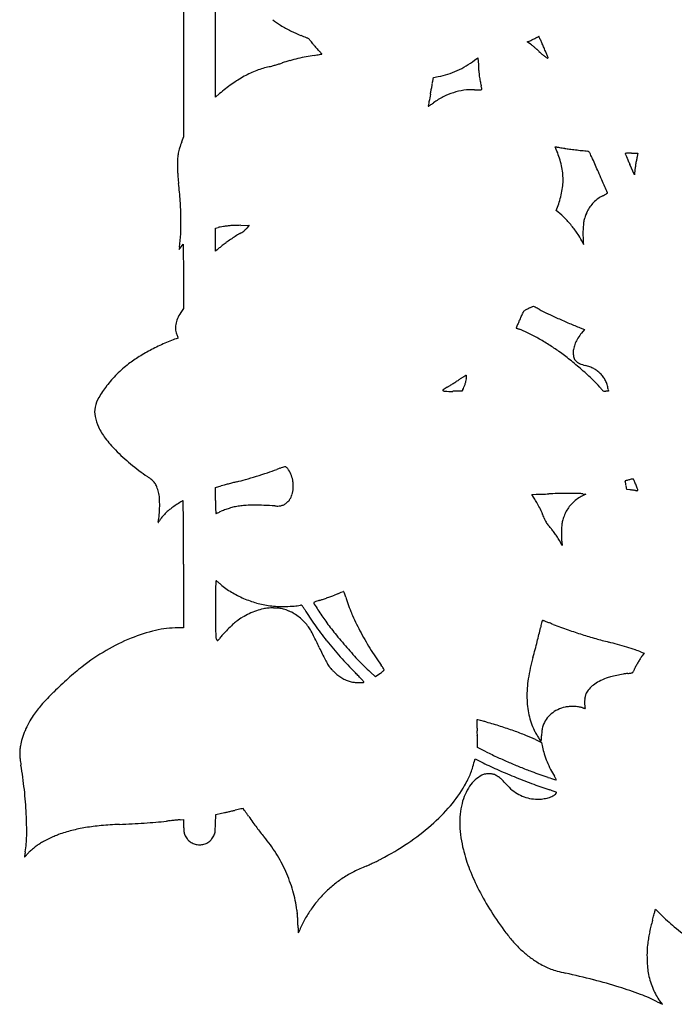
# Model space of a CAD drawing. Units: inches. Extents: x 5 to 2913, y 5 to 6911.
# Drawn here: x 220 to 1446, y 33 to 1877 of the extents above; entities that cross this region are included whole.
import ezdxf

# ---------------------------------------------------------------- set-up
doc = ezdxf.new("R2010")
doc.units = ezdxf.units.IN
doc.header["$MEASUREMENT"] = 0
doc.layers.add('freecads.com', color=7, linetype='Continuous')

msp = doc.modelspace()

# ---------------------------------------------------------------- linework, layer by layer
at = {"layer": 'freecads.com'}
for p, q in [((527, 3104.5), (527, 1657.6)), ((587, 1731.7), (587, 2480.5)), ((1170.8, 1835.3), (1174.6, 1836.7)), ((1176.9, 1831), (1170.8, 1835.3)), ((1072, 1800.7), (1078.5, 1805.6)), ((1078.5, 1805.6), (1079.2, 1792)), ((995.1, 1768.6), (1004.2, 1770.2)), ((993.9, 1761.4), (995.1, 1768.6)), ((594.5, 1738.3), (587, 1731.7)), ((527, 1657.6), (523.4, 1648.2)), ((1226.5, 1630.6), (1223.1, 1638.9)), ((1223.1, 1638.9), (1225.8, 1638.4)), ((1366, 1626.8), (1378.2, 1626.8)), ((1378.2, 1626.8), (1377.5, 1624.2)), ((1371.4, 1586.4), (1363.1, 1605.3)), ((1372.6, 1596.6), (1371.4, 1586.4)), ((1224.9, 1519.3), (1227.5, 1525.8)), ((1228.7, 1516.3), (1224.9, 1519.3)), ((587, 1486.6), (591.7, 1487.6)), ((587, 1465.1), (587, 1486.6)), ((634.3, 1491.6), (650.1, 1491.8)), ((650.1, 1491.8), (645.3, 1486.3)), ((587, 1443.5), (587, 1465.1)), ((518.7, 1446.3), (522.6, 1451.3)), ((519.3, 1450.8), (518.7, 1446.3)), ((522.6, 1451.3), (526.5, 1456.3)), ((526.5, 1456.3), (526.7, 1396.2)), ((589.9, 1445.9), (587, 1443.5)), ((526.7, 1396.2), (527, 1336.1)), ((527, 1336.1), (521.7, 1328.2)), ((1269.7, 1299.9), (1277.9, 1296.6)), ((1277.9, 1296.6), (1272.6, 1289.9)), ((1048, 1180.8), (1031.1, 1180.8)), ((1050, 1184), (1048, 1180.8)), ((1323.1, 1180.8), (1318.2, 1180.8)), ((1322.4, 1184.5), (1323.1, 1180.8)), ((587, 1000.5), (597.7, 1003.6)), ((587, 976.1), (587, 1000.5)), ((1357.3, 997), (1356, 1004.1)), ((1362.9, 996.3), (1357.3, 997)), ((1179.1, 987.8), (1187.8, 987.9)), ((1183.9, 980.5), (1179.1, 987.8)), ((1280.5, 988.3), (1272, 983.8)), ((1275, 988.9), (1280.5, 988.3)), ((1236.1, 892.3), (1230.9, 901.3)), ((1235.3, 899.3), (1236.1, 892.3)), ((527, 856.8), (527, 737.8)), ((527, 737.8), (516.5, 737.8)), ((1384.1, 692.6), (1389.8, 690.2)), ((1389.8, 690.2), (1386.1, 685.3)), ((886.7, 645.8), (876.4, 655.5)), ((894.6, 651.9), (886.7, 645.8)), ((1077.3, 513.6), (1077.4, 536)), ((1186.3, 528.5), (1197.6, 523.1)), ((1197.6, 523.1), (1199.4, 514.3)), ((1093.9, 505.6), (1077.3, 513.6)), ((1071.9, 488.4), (1073, 492.5)), ((1073, 492.5), (1088, 485.1)), ((586.8, 370.9), (587.2, 388.6)), ((587.2, 388.6), (598.3, 390.7)), ((520.6, 378.5), (526.7, 379.1)), ((526.7, 379.1), (527.2, 366.2)), ((1409.9, 206.6), (1411.1, 211)), ((1411.1, 211), (1420.8, 201.2)), ((1414.2, 37.7), (1423.9, 32.8)), ((1423.9, 32.8), (1419.1, 39.1))]:
    msp.add_line(p, q, dxfattribs=at)
for centre, radius, start, end in [((776.7, 1977.3), 130.1, 230.6024, 238.5805), ((838.7, 2078.8), 249, 238.5804, 243.4869), ((832.9, 2067.1), 236, 243.4869, 245.7947), ((919, 2258.6), 445.9, 245.7947, 247.2282), ((1130.7, 2762.9), 992.8, 247.2282, 247.8543), ((945.9, 2316.2), 531.4, 296.5775, 297.3066), ((1172.3, 1877.8), 38, 297.3066, 302.3187), ((1192.6, 1845.7), 0.0468, 24.0442, 122.3187), ((-39155.7, -16155.7), 44181.9, 24.03577, 24.04402), ((758.9, 1849.3), 6.54, 247.8543, 270), ((758.9, 1841.1), 1.66, 50.168, 90), ((750.1, 1830.6), 15.3, 42.3992, 50.1681), ((718.7, 1801.9), 57.9, 38.7624, 42.3993), ((-86, 1155.8), 1089.9, 38.333, 38.7625), ((855.6, 1900.3), 110.5, 218.333, 220.3044), ((952.7, 1982.7), 237.8, 220.3045, 221.4158), ((1162.1, 1869.9), 35.5, 290.627, 295.8617), ((1146.6, 1787.8), 52.8, 50.7778, 54.8873), ((941.4, 2325.3), 541.5, 295.8618, 296.5775), ((1043.3, 1661.3), 216.1, 49.3363, 50.7779), ((-523.3, 1073.4), 1881.7, 23.821, 24.0358), ((-2218.9, 324.9), 3735.2, 23.6925, 23.821), ((586.1, 1555.7), 672, 22.976, 23.6925), ((843.1, 1374.2), 441.6, 101.2767, 103.3455), ((824.2, 1468.6), 345.3, 98.7891, 101.2768), ((660, 2531), 729.6, 278.7891, 279.2181), ((954.7, 1984.5), 240.5, 221.4158, 222.5248), ((713.9, 2198.8), 393.1, 279.2181, 279.8997), ((869.5, 1906.3), 124.9, 222.5248, 224.3358), ((676.1, 1717.4), 145.5, 43.0157, 44.3357), ((519.8, 3310.7), 1521.8, 279.8997, 280.0539), ((729, 1766.8), 73.1, 40.8059, 43.0156), ((663.5, 1710.2), 159.7, 39.9581, 40.8058), ((785.4, 1813), 0.771, 280.0539, 310.5439), ((785.7, 1812.6), 0.204, 310.544, 39.9582), ((1027.7, 1643.1), 240, 47.9072, 49.3364), ((1057.2, 1675.8), 196.1, 46.2441, 47.9073), ((1326.6, 1957.2), 193.6, 226.244, 228.7727), ((1243.6, 1862.4), 67.5, 228.7727, 234.3195), ((1231.8, 1846), 47.3, 234.3194, 240.005), ((883.9, 1682), 348.6, 21.8052, 22.976), ((-74.8, 1298.5), 1381.1, 21.5476, 21.8052), ((722.9, 1631), 161.7, 102.6543, 111.3), ((660.5, 1908.9), 123.1, 282.6543, 284.9802), ((589.5, 2174.2), 397.7, 284.9802, 285.951), ((580.4, 2206), 430.8, 285.951, 286.9108), ((616.8, 2086.5), 305.9, 286.9108, 288.1516), ((806.7, 1507), 304, 105.4325, 108.1516), ((841, 1383), 432.6, 103.3454, 105.4325), ((969.5, 1937), 170.6, 294.1795, 300.6004), ((973.9, 1929.4), 161.8, 300.6005, 307.2797), ((1307.8, 1803.7), 228.9, 182.9237, 184.414), ((1208.8, 1806.1), 1.32, 240.005, 315), ((1209.4, 1805.5), 0.467, 315, 21.5475), ((751.2, 1567.5), 231.3, 118.5361, 125.3429), ((738.6, 1590.6), 205, 111.3, 118.5361), ((978.6, 1910.1), 142.2, 280.3678, 287.6794), ((971.2, 1933.1), 166.3, 287.6794, 294.1796), ((1432.7, 1813.3), 354.3, 184.414, 185.4884), ((1412.2, 1811.4), 333.6, 185.4885, 186.5736), ((1198.8, 1786.8), 118.9, 186.5736, 188.9177), ((784.9, 1519.9), 289.7, 125.343, 131.0932), ((-392.2, 2007.9), 1407.9, 349.5012, 349.7577), ((774.8, 1797.1), 222, 349.7578, 350.762), ((1292.6, 1801.5), 213.7, 188.9176, 190.0745), ((1340.8, 1810.1), 262.7, 190.0746, 191.0655), ((1315.5, 1805.1), 236.9, 191.0656, 192.0644), ((1140.4, 1767.7), 57.8, 192.0644, 194.9116), ((950.9, 1717.2), 138.2, 13.9782, 14.9117), ((7918, 387.4), 7058.8, 168.975, 169.09348), ((-530.6, 2033.5), 1548.6, 348.975, 349.2399), ((-559.1, 2038.9), 1577.6, 349.24, 349.5012), ((1069.8, 1622.6), 123.3, 107.6653, 117.1874), ((1068.4, 1627.2), 118.4, 97.9397, 107.6654), ((1068.9, 1623.7), 122, 88.4269, 97.9397), ((1080.3, 2040.8), 295.3, 268.4269, 269.5857), ((1078.8, 1824.4), 78.8, 269.5857, 272.6802), ((1078.6, 1826.6), 81.1, 272.6802, 274.8755), ((991.2, 1727.3), 96.7, 12.7579, 13.9783), ((980.2, 1724.8), 108, 11.844, 12.758), ((1085.5, 1746.3), 0.454, 274.8755, 0.666), ((1082.6, 1746.2), 3.38, 0.666, 11.844), ((1033, 1710.3), 47.8, 170.856, 174.1098), ((985.8, 1715.2), 0.397, 174.1097, 270.8546), ((1149.8, 1691.5), 166.1, 169.0935, 170.8561), ((985.8, 1715.6), 0.793, 270.8547, 303.4867), ((701.1, 2145.9), 516.8, 303.4867, 303.8332), ((880.8, 1878), 194.2, 303.8333, 304.9017), ((791.3, 2006.2), 350.6, 304.9017, 305.5884), ((1080.1, 1602.7), 145.7, 117.1875, 125.5883), ((734.2, 1569.2), 225, 159.4668, 162.6569), ((594.4, 1612.6), 78.7, 169.5022, 176.4652), ((596.6, 1612.2), 80.9, 162.6569, 169.5021), ((1235.4, 1684.8), 47.4, 258.3056, 260.3749), ((1071.2, 1567.5), 167.6, 17.2245, 22.1216), ((1395.5, 2629), 1005.1, 260.3749, 260.5997), ((1390.9, 2601), 976.7, 260.5998, 260.8752), ((1442.2, 2920.6), 1300.4, 260.8752, 261.0975), ((1301.8, 2024.4), 393.3, 261.0975, 262.3977), ((1383.5, 2636.7), 1011, 262.3977, 263.0401), ((1394.7, 2728.2), 1103.2, 263.0401, 263.667), ((1366.8, 2477), 850.4, 263.667, 264.4288), ((1284, 1627.6), 2.99, 34.6193, 84.4288), ((1255.3, 1607.8), 37.9, 26.8347, 34.6193), ((1122.4, 1540.5), 186.8, 23.8289, 26.8347), ((1354.7, 1625.7), 0.466, 105.6119, 201.7899), ((1384.1, 1637.5), 32.2, 201.7899, 203.589), ((1357.7, 1615), 11.6, 96.0901, 105.6118), ((13570.6, 6958.8), 13329.8, 203.5889, 203.6148), ((1360.5, 1588.2), 38.5, 91.0104, 96.0901), ((1366, 1280.5), 346.3, 90, 91.0105), ((1521, 1588.2), 147.9, 165.9108, 168.3363), ((719.7, 1604.9), 204.2, 176.4652, 179.8814), ((742.4, 1604.8), 226.9, 179.8814, 181.9289), ((1073.5, 1568.2), 165.2, 12.2734, 17.2246), ((-4972.5, -1151.3), 6849.7, 23.60533, 23.82901), ((6488.6, 3862.6), 5600.6, 203.6148, 203.6863), ((10291.5, 5530.8), 9753.2, 203.68618, 203.73339), ((1647.4, 1562.6), 276.9, 169.9222, 171.4712), ((1631.7, 1565.4), 260.9, 168.3363, 169.9222), ((811.4, 1607.1), 296, 181.9289, 183.6067), ((837.2, 1608.8), 321.8, 183.6067, 185.218), ((1088.1, 1571.4), 150.2, 7.1001, 12.2733), ((1139.5, 1577.8), 98.4, 360, 7.1001), ((-4342.5, -876), 6162.1, 23.45412, 23.60538), ((1592.9, 1570.7), 221.8, 171.4713, 173.3008), ((868.2, 1611.6), 352.9, 185.218, 186.7217), ((-138.1, 1493), 660.3, 3.8588, 6.7216), ((1141, 1577.8), 97, 352.9528, 360), ((-1635.3, 298.6), 3211.1, 23.2078, 23.4541), ((1047.7, 1589.9), 191.1, 344.2864, 348.5915), ((1054.5, 1588.5), 184.1, 348.5915, 352.9528), ((1276.3, 1621.3), 82.6, 298.4052, 300.6573), ((-23331.3, -9003.9), 26817.3, 23.18145, 23.20781), ((1236.4, 1688.5), 160.7, 300.6574, 301.6321), ((1320.5, 1552), 0.488, 301.632, 359.6472), ((1319.5, 1552), 1.42, 359.6471, 23.1814), ((-78.8, 1497), 600.9, 0.7863, 3.8588), ((1108, 1572.9), 128.4, 338.4882, 344.2863), ((1343.8, 1485.8), 68.7, 135.0784, 143.9088), ((1345.4, 1484.2), 71, 126.3877, 135.0785), ((1341.2, 1489.9), 63.9, 116.9797, 126.3877), ((1243.2, 1682.5), 152.2, 296.9797, 298.4052), ((1151.7, 1418.2), 124.7, 43.7639, 51.8924), ((1401.4, 1463.6), 130.1, 157.1764, 159.1524), ((1362.3, 1480), 87.7, 154.5205, 157.1764), ((1331.7, 1494.6), 53.8, 143.9087, 154.5205), ((4.9, 1498.2), 517.2, 357.5074, 0.7863), ((1072.2, 1342.1), 234.8, 38.7026, 43.7639), ((1508.4, 1473.1), 233.3, 174.5993, 177.4584), ((1325.8, 1490.4), 49.9, 165.6154, 174.5993), ((1317.6, 1492.5), 41.4, 161.152, 165.6154), ((1393.3, 1466.7), 121.4, 159.1524, 161.152), ((258.5, 1487.1), 263.4, 352.074, 357.5074), ((609.2, 1404.9), 84.6, 99.2252, 101.9461), ((662.8, 1075.3), 418.5, 98.3936, 99.2251), ((672.6, 1008.4), 486.1, 97.5766, 98.3936), ((674.9, 991.4), 503.3, 96.7807, 97.5766), ((618.2, 1468.3), 23, 91.975, 96.7807), ((639.5, 850.2), 641.5, 91.5428, 91.975), ((638.1, 902.5), 589.2, 90.9812, 91.5427), ((752.2, 1267.3), 240.7, 119.8216, 122.1899), ((642.1, 671), 820.7, 90.5431, 90.9811), ((601.1, 1530.9), 63.1, 299.8216, 303.8399), ((606.3, 1523.1), 53.7, 303.84, 308.3754), ((609.9, 1518.6), 48, 308.3754, 313.1683), ((618.5, 1509.4), 35.4, 313.1684, 319.1947), ((1078.5, 1347.1), 226.8, 33.6207, 38.7026), ((1506.6, 1473.2), 231.5, 177.4585, 180.3729), ((697.1, 1334.5), 154.1, 125.9971, 129.2261), ((787.5, 1210), 308, 124.0741, 125.9971), ((797.9, 1194.6), 326.6, 122.1899, 124.0742), ((1198.4, 1426.8), 82.8, 22.8433, 33.6207), ((1303, 1470.9), 30.7, 202.8433, 205.4229), ((1338.6, 1472.1), 63.4, 180.3729, 188.0085), ((1287.9, 1463.7), 14, 205.4229, 210.0689), ((1137.1, 1443.8), 140, 6.8901, 8.0085), ((1199.4, 1451.3), 77.3, 5.1454, 6.8902), ((1108.6, 1443.1), 168.4, 4.4639, 5.1455), ((3385.1, -1972.4), 4415.7, 129.2471, 129.2732), ((17642.3, -19424.2), 26950.9, 129.24016, 129.24704), ((20015.2, -22329.6), 30702.1, 129.23327, 129.24015), ((19249.1, -21391.3), 29490.8, 129.22612, 129.23322), ((1286.3, 1462.8), 12.2, 210.0689, 214.0586), ((1276.3, 1456), 0.122, 214.0586, 318.0133), ((1276.1, 1456.2), 0.418, 318.0134, 4.4641), ((578.8, 1290), 68.7, 146.2041, 156.8532), ((1194, 1314.6), 34.3, 154.8947, 161.0669), ((1168.2, 1326.7), 5.78, 131.8674, 154.8947), ((1171.6, 1322.9), 10.8, 117.1769, 131.8673), ((1276.6, 1118.4), 240.7, 115.6315, 117.1769), ((1331.2, 1004.5), 367.1, 115.0271, 115.6314), ((1264.9, 1146.7), 210.1, 114.1094, 115.0271), ((1369.3, 913.3), 465.9, 113.7544, 114.1094), ((1182.2, 1338.4), 1.33, 91.6835, 113.7543), ((1182.2, 1338.7), 1.07, 64.0469, 91.6836), ((927.6, 815.5), 582.9, 63.7163, 64.0467), ((1083.9, 1132.1), 229.9, 62.744, 63.7162), ((1001.2, 971.5), 410.5, 62.1142, 62.744), ((1380.2, 1687.9), 400, 242.1143, 244.5662), ((558.2, 1298.8), 46.3, 156.8532, 171.1638), ((1400.9, 1189.2), 274.2, 153.8596, 154.7777), ((958.7, 1406.2), 218.4, 333.8596, 335.1181), ((931.5, 1418.9), 248.4, 335.1181, 336.2608), ((955.8, 1408.2), 221.8, 336.2608, 337.4058), ((1117.8, 1340.7), 46.3, 337.4058, 341.0669), ((1668.4, 2293.9), 1071, 244.5661, 245.7416), ((1704.7, 2374.5), 1159.4, 245.7416, 246.8941), ((549.6, 1300.1), 37.7, 171.1638, 187.1741), ((541.7, 1299.1), 29.7, 187.1741, 206.3306), ((1565.4, 1120.8), 452.3, 156.2876, 156.6932), ((1150.2, 1299.6), 0.247, 156.6933, 232.6673), ((1150.9, 1300.5), 1.32, 232.6674, 248.1592), ((1227.3, 1491.2), 206.7, 248.1592, 248.5883), ((1280.4, 1246), 141, 154.7777, 156.2876), ((1195.4, 1409.8), 119.3, 248.5883, 249.464), ((1223.2, 1484), 198.5, 249.4639, 250.0621), ((1102.8, 1152.3), 154.3, 63.6947, 70.0621), ((1581.6, 2085.9), 845.7, 246.8941, 248.3542), ((612, 992), 303.7, 108.3159, 113.2635), ((473, 1265.1), 47, 23.2043, 26.3306), ((504.9, 1278.8), 12.3, 14.712, 23.2043), ((516.4, 1280.7), 0.491, 288.3159, 1.457), ((511.9, 1280.6), 5.07, 1.457, 14.7119), ((980.7, 905.1), 430, 60.7311, 63.6947), ((958.8, 866.1), 474.7, 57.8465, 60.7311), ((1323.5, 1244.3), 68.1, 148.0786, 157.1227), ((1349.6, 1228.1), 98.8, 141.2383, 148.0786), ((631, 944.9), 354.3, 117.526, 121.8705), ((638.4, 930.6), 370.4, 113.2634, 117.526), ((1011.7, 950.3), 375.3, 54.4064, 57.8466), ((969.4, 891.2), 448, 51.1016, 54.4064), ((1296.8, 1252.6), 40, 167.1295, 180), ((1312.4, 1249), 56, 157.1227, 167.1295), ((565.8, 1049.7), 230.9, 121.8705, 127.8589), ((779.8, 656.2), 750, 48.8549, 51.1017), ((1285.8, 1252.6), 29, 179.9999, 197.1559), ((1273.2, 1248.7), 15.8, 197.1558, 224.1294), ((1277.3, 1252.7), 21.5, 224.1293, 246.4452), ((567.2, 1047.9), 233.2, 127.8589, 135.0314), ((1297.3, 1298.6), 71.6, 246.4452, 255.5483), ((803.1, 682.9), 714.5, 46.6452, 48.8549), ((1254.3, 1131.7), 100.7, 70.312, 75.5483), ((1269.9, 1175.3), 54.4, 62.0086, 70.3119), ((1273.2, 1181.5), 47.4, 53.0323, 62.0085), ((1266.7, 1173), 58.1, 45.3302, 53.0322), ((570.2, 1044.9), 237.5, 135.0314, 142.107), ((529.9, 1987.8), 938, 302.2679, 302.7111), ((669.9, 1770), 679.1, 302.7111, 303.2758), ((1332.8, 759.9), 529.1, 122.6245, 123.2758), ((1206.3, 957.4), 294.6, 121.6148, 122.6245), ((1455.4, 552.8), 769.6, 121.2813, 121.6148), ((998.2, 1212.2), 59.1, 341.905, 347.4481), ((1056.4, 1209.5), 1.27, 91.37, 121.2813), ((1015.3, 1208.3), 41.6, 347.4482, 354.6651), ((1056.4, 1210.5), 0.321, 7.062, 91.37), ((1036, 1207.9), 20.8, 2.7724, 7.0619), ((1010.2, 1208.8), 46.6, 354.6651, 357.6572), ((1034.1, 1207.8), 22.8, 357.6573, 2.7723), ((1178.5, 1080.5), 167.7, 40.1605, 46.6451), ((1269.9, 1176.2), 53.6, 36.418, 45.3301), ((1275.7, 1180.4), 46.5, 26.4942, 36.418), ((1272.5, 1178.8), 50, 16.9574, 26.4942), ((540.3, 1068.2), 199.5, 142.107, 149.6034), ((1014, 1182.9), 1.13, 124.4148, 233.1913), ((1090, 1071.9), 135.6, 120.7176, 124.4147), ((1016.6, 1186.3), 5.35, 233.1913, 269.0244), ((1031.1, 2039.8), 859.1, 269.0244, 270), ((889.1, 1410.1), 257.7, 300.7176, 301.8197), ((570, 1924.4), 863, 301.8198, 302.2678), ((1018.5, 1203.3), 36.9, 328.4806, 336.3209), ((999.2, 1211.8), 58, 336.3209, 341.905), ((1529.2, 1376.4), 291.2, 220.1604, 221.475), ((1319.1, 1190.7), 10.8, 221.4751, 235.7578), ((1315.7, 1185.6), 4.67, 235.7578, 261.7611), ((1318.2, 1202.8), 22, 261.761, 270), ((1251, 1172.3), 72.4, 9.7399, 16.9575), ((418.9, 1139.4), 58.8, 149.6034, 168.2222), ((404.8, 1142.3), 44.4, 168.2223, 191.0615), ((443.1, 1149.8), 83.4, 191.0615, 205.3155), ((477.4, 1166.1), 121.4, 205.3154, 217.0039), ((563.9, 1231.3), 229.7, 217.0039, 224.2568), ((651.9, 1317), 352.5, 224.2568, 227.3758), ((669.1, 1335.6), 377.9, 227.3757, 230.3362), ((674, 1341.6), 385.7, 230.3361, 233.2668), ((493, 1604.3), 606.8, 288.3687, 290.1432), ((830.5, 684.1), 373.4, 109.2764, 110.1432), ((787.6, 806.8), 243.4, 108.0819, 109.2764), ((809.6, 739.6), 314.1, 107.3059, 108.0819), ((717.8, 1034.2), 5.5, 93.1781, 107.3059), ((717.6, 1037.7), 1.95, 57.5222, 93.1782), ((714.2, 1032.5), 8.2, 45.2605, 57.5222), ((708, 1026.1), 17.1, 36.906, 45.2604), ((669.5, 997.3), 65.2, 33.8166, 36.906), ((680.5, 1004.7), 51.9, 20.7071, 33.8165), ((677, 1345.6), 390.7, 233.2668, 236.1693), ((413.1, 951.9), 83.3, 49.1716, 56.1693), ((445.8, 989.7), 33.4, 35.3151, 49.1716), ((520.5, 1439.6), 441.3, 283.8984, 286.1097), ((342.7, 2054.9), 1081.8, 286.1098, 287.2415), ((333.6, 2084.4), 1112.7, 287.2415, 288.3686), ((679.6, 1004.3), 52.9, 7.78, 20.7071), ((1436.5, 731.6), 293.1, 104.9596, 106.1992), ((1398.3, 874.5), 145.3, 102.5636, 104.9596), ((1368.2, 1009.5), 6.92, 80.6656, 102.5636), ((1369.2, 1015.8), 0.609, 25.7766, 80.6655), ((1271.4, 968.5), 109.2, 24.3884, 25.7766), ((445.2, 989.3), 34.1, 21.632, 35.3151), ((393.9, 968.9), 89.3, 14.9676, 21.632), ((687.1, 693.8), 322.5, 105.095, 106.0841), ((913.4, -145.4), 1191.7, 104.7209, 105.095), ((943, -258.2), 1308.3, 104.3504, 104.721), ((867.6, 36.7), 1003.9, 103.8985, 104.3504), ((673.6, 1004.5), 59, 343.0609, 355.0522), ((678.1, 1004.1), 54.5, 355.0522, 7.78), ((1354.9, 1012.6), 0.604, 106.1992, 200.7879), ((1349.7, 1010.6), 4.9, 12.0834, 20.7879), ((1137.1, 965.1), 222.4, 11.5236, 12.0833), ((1176.6, 973.1), 182, 10.708, 11.5236), ((1089.3, 956.6), 270.9, 10.1024, 10.7079), ((1200.9, -404.5), 1410.1, 83.3015, 83.4039), ((1069.7, -1521), 2534.4, 83.2355, 83.3015), ((1309.1, 985.6), 67.8, 21.7032, 24.3884), ((1258.7, 965.5), 122.1, 19.9738, 21.7032), ((2391.8, 1377.4), 1083.5, 199.9738, 200.1748), ((2136.7, 1283.6), 811.7, 200.1748, 200.4244), ((2161.1, 1292.7), 837.8, 200.4244, 200.6275), ((1413.6, 1011.3), 39, 200.6275, 202.5123), ((1374.4, 995.1), 3.33, 4.1879, 22.5123), ((425.6, 977.4), 56.5, 3.6833, 14.9676), ((285.4, 968.4), 196.9, 359.2302, 3.6834), ((688.7, 1008.4), 48.1, 314.7577, 319.6131), ((712.2, 988.4), 17.1, 319.6131, 330.0877), ((709.9, 989.7), 19.9, 330.0877, 339.6331), ((654.6, 1010.2), 78.8, 339.6332, 343.0608), ((1085.5, 915.7), 117.8, 28.8877, 33.3826), ((1183.7, 1269.4), 281.5, 270.8315, 271.7106), ((1160.6, 2043.3), 1055.8, 271.7105, 272.0394), ((1156.8, 2149.2), 1161.7, 272.0394, 272.365), ((1167.7, 1886.2), 898.5, 272.365, 272.7599), ((1237, 447.8), 541.6, 91.0458, 92.7598), ((1251.4, -338.6), 1328.1, 90.1687, 91.0457), ((1252.7, -781.6), 1771.1, 89.5398, 90.1687), ((1304.4, 922.5), 69.4, 126.7583, 135.6725), ((1303.6, 923.6), 68, 117.7104, 126.7584), ((1266.3, 917.5), 71.9, 83.1216, 89.5398), ((1078.5, -1447.4), 2460.2, 83.169, 83.2354), ((1246.2, -46.9), 1049.8, 83.0434, 83.169), ((1387.2, 1108.7), 114.5, 263.0433, 264.5568), ((1376.6, 997.4), 2.62, 264.5568, 287.4969), ((1377.3, 995.3), 0.473, 287.4969, 4.1878), ((276.1, 968.5), 206.2, 354.7631, 359.2302), ((557.7, 888.8), 90.6, 128.937, 133.5931), ((569, 874.8), 108.5, 124.9037, 128.9369), ((703.9, 681.4), 344.4, 123.1984, 124.9037), ((1025.7, 189.7), 932, 122.5546, 123.1983), ((526.1, 972.2), 3.61, 90, 122.5545), ((526.1, 975.4), 0.349, 0.4194, 90), ((-172524.6, -291.5), 173055.7, 0.407999, 0.419458), ((2108.4, 976.1), 1521.5, 180, 180.471), ((742.4, 964.8), 155.4, 180.471, 182.9876), ((646.5, 844.4), 122, 109.4331, 113.7124), ((652.3, 828.2), 139.2, 105.556, 109.4332), ((654.6, 819.7), 148.1, 101.7971, 105.5561), ((658.3, 802.2), 165.9, 98.3456, 101.7971), ((647.8, 873.5), 93.8, 91.9947, 98.3455), ((658.4, 570), 397.5, 89.8216, 91.9947), ((658, 444.3), 523.2, 87.8457, 89.8217), ((647.6, 166.7), 801.1, 86.4097, 87.8458), ((702, 1033.9), 67.9, 266.4098, 273.2788), ((704.5, 990.3), 24.1, 273.2788, 288.1334), ((705.6, 986.7), 20.4, 288.1334, 304.5681), ((695.3, 1001.8), 38.7, 304.5682, 314.7576), ((941.1, 836), 282.8, 26.5506, 28.8877), ((940.6, 835.8), 283.4, 24.2133, 26.5506), ((1298.5, 927), 61.9, 144.6738, 154.3339), ((1303.5, 923.4), 68, 135.6724, 144.6738), ((367.7, 960.1), 114.2, 347.81, 354.7631), ((533.1, 906.8), 60.2, 142.4754, 148.6699), ((558.2, 887.5), 91.9, 137.9649, 142.4755), ((563.2, 883), 98.5, 133.5931, 137.9649), ((-8101.5, 879.4), 8628.4, 0.15292, 0.408), ((675.6, 961.3), 88.5, 182.9875, 185.7302), ((588, 952.6), 0.485, 185.7301, 292.8402), ((559.9, 1019.4), 73, 292.8402, 293.549), ((-713.4, 3940.8), 3259.8, 293.549, 293.5951), ((-475.4, 3396), 2665.3, 293.5951, 293.6623), ((-991.6, 4574), 3951.4, 293.6623, 293.7123), ((1088.3, 902.2), 121.4, 19.8095, 24.2134), ((1261.9, 964.7), 63.1, 199.8095, 203.957), ((1336.2, 910.1), 103.3, 160.4012, 163.1047), ((1343.1, 907.6), 110.6, 157.751, 160.4012), ((1313.7, 919.7), 78.8, 154.3339, 157.751), ((482.8, 935.2), 3.52, 167.81, 182.7788), ((479.5, 935.1), 0.161, 182.7789, 312.0527), ((476.9, 937.9), 4.01, 312.0525, 327.3388), ((381.7, 999), 117.1, 327.3388, 328.6699), ((1232.5, 951.7), 30.9, 203.957, 211.0259), ((1232.6, 951.7), 31, 211.0259, 218.0784), ((1258.5, 972), 64, 218.0785, 222.1841), ((1108.9, 836.5), 137.9, 38.8275, 42.1841), ((1108, 835.7), 139.1, 35.4926, 38.8275), ((1414.5, 913.6), 179.8, 175.1614, 178.3388), ((1298.4, 923.4), 63.3, 168.2367, 175.1614), ((1279.3, 927.4), 43.8, 163.1048, 168.2367), ((1094, 825.7), 156.3, 32.3589, 35.4925), ((1029.4, 784.8), 232.8, 30.0337, 32.3589), ((1423.3, 913.3), 188.6, 178.3389, 181.4978), ((1345.7, 911.3), 111, 181.4978, 186.1972), ((-16576, 856.8), 17103, 0.00003, 0.15289), ((983.6, 805.9), 396.6, 178.1116, 179.8742), ((678.9, 816), 91.7, 174.226, 178.1116), ((588.3, 825.1), 0.665, 51.7407, 174.226), ((547.5, 773.4), 66.5, 50.6128, 51.7406), ((38.2, 153.1), 869.1, 50.4408, 50.6129), ((7.7, 116.1), 917.1, 50.2483, 50.4408), ((-115.7, -32.2), 1110, 50.0815, 50.2484), ((701, 943.9), 162.7, 230.0815, 238.7874), ((16036.3, 772.9), 15449.4, 179.8742, 180.00002), ((714, 965.4), 187.8, 238.7873, 246.604), ((715.6, 969.1), 191.8, 246.604, 254.3394), ((582.7, 1399.5), 641.9, 288.613, 289.312), ((565.8, 1447.7), 692.9, 289.312, 290.0032), ((637.3, 1251.2), 483.8, 290.0032, 290.908), ((2702.1, -4153.8), 5302.2, 110.8344, 110.908), ((1824.6, -1847.7), 2834.8, 110.7168, 110.8343), ((5876.1, -12560.4), 14288, 110.69607, 110.7167), ((827.8, 802.2), 3.57, 104.1494, 110.6961), ((827, 805.5), 0.221, 20.3368, 104.1496), ((465.9, 671.6), 385.4, 19.8725, 20.3366), ((707.9, 759.1), 128, 18.2425, 19.8726), ((590.3, 720.3), 251.9, 17.2602, 18.2425), ((1121.8, 885.4), 304.7, 197.2601, 203.2924), ((712.7, 958.7), 181.1, 254.3393, 262.4172), ((689.4, 715.4), 59.5, 94.1209, 102.5364), ((693.9, 652), 123.1, 89.2367, 94.121), ((708.9, 930.1), 152.2, 262.4172, 267.6552), ((693.9, 653.6), 121.4, 84.3432, 89.2366), ((713.6, 1045.4), 267.6, 267.6552, 271.0876), ((700.9, 723.6), 51.1, 75, 84.3432), ((713.8, 1034.7), 256.8, 271.0876, 274.5391), ((726.6, 873.4), 95.1, 274.539, 281.7841), ((746.7, 777.2), 3.21, 72.5146, 101.784), ((746.7, 777.1), 3.29, 43.7345, 72.5146), ((739.1, 769.9), 13.8, 32.4945, 43.7345), ((520.5, 630.7), 272.9, 31.2127, 32.4945), ((771.4, 784.8), 0.673, 118.6573, 194.2014), ((777.6, 786.3), 7.05, 194.2013, 212.9736), ((784.1, 761.7), 27, 113.346, 118.6573), ((2769.6, 2078.6), 2381.5, 212.9735, 213.2834), ((790.9, 745.8), 44.3, 108.568, 113.346), ((838.3, 604.7), 193.1, 106.9668, 108.568), ((722.6, 983.9), 203.4, 286.9668, 288.613), ((11131.6, 772.9), 10544.6, 179.99999, 180.17096), ((684.1, 676.7), 93.5, 120.1824, 128.0098), ((715.6, 622.6), 156.1, 114.8502, 120.1824), ((717, 619.4), 159.6, 109.5642, 114.8502), ((700.1, 666.9), 109.2, 102.5364, 109.5642), ((694, 698.1), 77.5, 66.8053, 74.9999), ((693.3, 696.3), 79.4, 58.7581, 66.8053), ((691.2, 692.9), 83.4, 50.914, 58.7582), ((682.5, 682.2), 97.2, 43.9195, 50.914), ((1161.7, 1019.2), 476.8, 211.2127, 215.3513), ((1495, 1241.9), 856.8, 213.2833, 214.1808), ((1303.5, 1111.8), 625.3, 214.1808, 215.3173), ((1282.6, 954.7), 479.8, 203.2925, 207.5853), ((516.5, 553.3), 184.5, 90, 103.1466), ((1138.9, 743.1), 551.9, 180.1709, 181.6338), ((860.7, 486.1), 353.4, 133.1555, 135.3166), ((694.4, 663.4), 110.3, 128.0098, 133.1555), ((676.9, 676.8), 105, 38.2476, 43.9194), ((705, 699), 69.2, 30.5006, 38.2477), ((1291.2, 1111), 635.6, 215.3514, 218.6878), ((1166.2, 1014.5), 457, 215.3172, 218.9623), ((666.1, 850.6), 541.3, 346.6474, 347.9547), ((2595.9, 438.9), 1431.9, 167.572, 167.9547), ((1226.2, 740.7), 29.4, 161.3168, 167.5719), ((1201.3, 749.1), 3.02, 133.5034, 161.3167), ((1199.9, 750.6), 0.981, 69.4609, 133.5034), ((985.8, 179.3), 611.1, 69.368, 69.4608), ((-80966.9, -217482.6), 233190, 69.366563, 69.367938), ((-32512.6, -88799.6), 95686.8, 69.362594, 69.36649), ((-58602.1, -158071.9), 169709.2, 69.360028, 69.362549), ((1659.7, 1913), 1248.8, 249.36, 250.7142), ((544.8, 432.1), 308.9, 103.1466, 112.083), ((801.1, 733.4), 214, 181.6338, 183.8394), ((652.9, 676.9), 71.3, 137.4066, 144.3162), ((863.9, 482.9), 357.9, 135.3165, 137.4066), ((626.8, 652.9), 160, 26.0069, 30.5006), ((-891.2, -87.7), 1849, 25.2592, 26.007), ((1491.9, 1278), 875.9, 218.9622, 221.2021), ((1325.9, 977.3), 528.6, 207.5853, 211.6932), ((295.7, 938.6), 922, 345.7702, 346.6475), ((1579.7, 1684.3), 1006.6, 250.7141, 252.306), ((1548.6, 1587.1), 904.5, 252.306, 253.9854), ((564.1, 384.6), 360.2, 112.083, 120.3868), ((593.5, 719.5), 5.91, 183.8395, 213.2338), ((601.4, 724.7), 15.3, 213.2338, 217.56), ((597.4, 721.6), 10.3, 217.56, 223.3954), ((596.3, 720.5), 8.73, 223.3953, 228.9496), ((590.9, 714.4), 0.563, 228.9497, 269.9999), ((590.9, 714.4), 0.565, 270, 316.9169), ((558.2, 744.9), 45.3, 316.9169, 318.9632), ((565.9, 738.3), 35.1, 318.9632, 322.1674), ((546.3, 753.4), 59.9, 322.1674, 324.3161), ((1586.7, 1081.4), 890.9, 205.2592, 206.118), ((1354.6, 1161.8), 716.7, 218.6879, 221.8321), ((1490, 1276.3), 873.4, 221.2021, 223.4436), ((172.3, 969.9), 1049.4, 344.9426, 345.7702), ((1501.1, 1421.5), 732.2, 253.9855, 255.9532), ((1178.7, 132.7), 596.2, 74.3174, 75.9533), ((1126.7, -52.3), 788.4, 72.9906, 74.3174), ((1146.3, 11.7), 721.5, 71.6635, 72.9907), ((591.4, 338.1), 414.1, 120.3867, 127.8652), ((1327.7, 954.4), 602.4, 206.1179, 207.2693), ((1476, 1270.5), 879.7, 221.8321, 224.5285), ((1328.3, 978.8), 531.4, 211.6932, 215.7846), ((1512.7, 588.4), 344.2, 164.1707, 170.9702), ((73.7, 996.4), 1151.5, 344.1707, 344.9426), ((1318.7, 532), 173.4, 67.8354, 71.6636), ((1454, 633.8), 85.2, 142.8507, 147.2697), ((644.7, 269.5), 501, 127.8652, 131.7769), ((1334.2, 957.8), 609.7, 207.2693, 208.2112), ((820.4, 682.2), 26.7, 208.2112, 217.3426), ((835.1, 693.4), 45.1, 217.3425, 221.5123), ((1178.6, 981.3), 444.4, 223.4437, 227.1598), ((787.7, 589.1), 134.9, 34.1095, 35.7846), ((836.4, 622.1), 76.1, 31.5377, 34.1095), ((1441.3, 632.1), 75.1, 152.6845, 157.5054), ((1518.8, 592.1), 162.3, 149.9739, 152.6845), ((1520.5, 591.1), 164.2, 147.2696, 149.9739), ((920.5, 769), 159.2, 221.5123, 223.1438), ((931.7, 779.4), 174.5, 223.1439, 224.7564), ((901.2, 749.2), 131.5, 224.7564, 226.7493), ((858.3, 703.6), 68.9, 226.7494, 234.0661), ((862.7, 709.7), 76.4, 234.0661, 240.8395), ((395.4, 207.5), 636.1, 43.7174, 44.5285), ((622.7, 424.8), 321.6, 42.3664, 43.7174), ((773.3, 809.2), 198.7, 307.6388, 308.7526), ((823.8, 746.3), 118, 308.7526, 310.3984), ((774.1, 804.7), 194.6, 310.3984, 311.24), ((797.5, 598.2), 121.8, 30.1975, 31.5378), ((901.5, 659.3), 1.34, 311.24, 340.0893), ((902.1, 659.1), 0.738, 340.0893, 30.1975), ((1347.3, 567.6), 81, 104.6975, 110.7081), ((1407.1, 339.9), 316.5, 102.5153, 104.6975), ((1407, 340.3), 316, 100.3128, 102.5152), ((1367.2, 558.8), 94, 94.8793, 100.3127), ((1353.6, 718.1), 65.9, 274.8793, 277.562), ((1356.1, 699.6), 47.3, 277.5619, 281.0031), ((1356.4, 698), 45.7, 281.003, 283.9534), ((1366.8, 656), 2.33, 283.9533, 309.6144), ((1366.4, 656.6), 3.06, 309.6146, 328.214), ((1339, 673.5), 35.2, 328.214, 331.3204), ((1335.7, 675.3), 39, 331.3204, 334.6553), ((1327.5, 679.2), 48.1, 334.6552, 337.5054), ((773.2, 125.7), 693.8, 131.777, 134.8414), ((860.7, 706), 72.3, 240.8395, 247.7896), ((852.4, 685.9), 50.5, 247.7897, 256.8838), ((848.7, 669.7), 33.9, 256.8838, 266.0064), ((858.2, 806.3), 170.8, 266.0064, 268.7567), ((862.4, 998.7), 363.3, 268.7567, 270.0827), ((-8.9, -151.2), 1176.5, 42.047, 42.3664), ((862.9, 638), 2.55, 270.0827, 315), ((864.4, 636.4), 0.364, 315.0001, 42.047), ((1374.7, 610.3), 204.6, 170.9703, 181.0103), ((1328.5, 585.9), 56.2, 127.0319, 138.3128), ((1340, 570.7), 75.2, 117.3264, 127.032), ((1363, 526.1), 125.4, 110.7081, 117.3264), ((733.1, 166), 637.1, 134.8414, 137.9208), ((1324.2, 598.8), 46.2, 166.0856, 173.935), ((1309.1, 602.5), 30.6, 155.401, 166.0856), ((1310.7, 601.8), 32.3, 138.3127, 155.401), ((383.4, 481.8), 165.8, 137.9207, 146.2991), ((1333, 609.6), 162.8, 181.0103, 192.3612), ((1252.2, 541.6), 48.8, 93.288, 102.0257), ((1254.9, 495), 95.6, 88.0013, 93.2881), ((1254.9, 496.4), 94.2, 82.6983, 88.0013), ((1323.8, 598.8), 45.7, 173.935, 181.8171), ((1306.7, 598.3), 28.6, 181.8172, 193.0071), ((1227.4, 579.9), 52.8, 11.0761, 13.0072), ((1249.8, 584.3), 30, 8.1278, 11.0761), ((381.7, 482.9), 163.8, 146.2991, 151.8962), ((1300, 602.3), 129, 192.3612, 205.8763), ((1249.7, 536.6), 52.6, 130.3062, 145.6406), ((1252.2, 533.6), 56.5, 115.5401, 130.3061), ((1255.2, 527.2), 63.6, 102.0257, 115.5401), ((1261.5, 548.1), 42.1, 73.0114, 82.6983), ((1295.7, 660), 74.9, 253.0114, 254.6631), ((1286.8, 627.5), 41.3, 254.6631, 257.2447), ((1293.1, 655.3), 69.8, 257.2447, 258.519), ((1279.3, 587.2), 0.328, 258.5189, 315), ((1236.7, 582.5), 43.2, 6.4332, 8.1277), ((1279.3, 587.3), 0.356, 314.9999, 6.433), ((395.5, 475.5), 179.5, 151.8961, 157.1231), ((1077.2, 564.9), 0.929, 130.6036, 171.2241), ((1079.8, 564.5), 3.56, 171.2241, 188.5288), ((1107.9, 568.7), 32, 188.5288, 191.9741), ((1077.2, 564.9), 0.93, 90, 130.6036), ((1062.2, 559), 14.8, 2.3067, 11.9741), ((553.5, 538.5), 523.9, 1.5695, 2.3066), ((1077.2, 561.8), 3.97, 75.5545, 90), ((864.6, -263.7), 856.5, 75.2326, 75.5546), ((969.1, 132.8), 446.4, 74.5083, 75.2325), ((886.3, -166), 756.5, 74.0205, 74.5084), ((841.5, -322.5), 919.2, 72.3053, 74.0205), ((885.4, -184.7), 774.6, 70.3553, 72.3053), ((1259.5, 535), 62.2, 162.2556, 166.3848), ((1245.3, 539.6), 47.3, 145.6406, 162.2556), ((383.7, 480.5), 166.7, 157.1231, 162.5249), ((620.5, 540.3), 456.9, 0.5598, 1.5695), ((416.7, 538.3), 660.6, 359.7939, 0.5598), ((927.7, -66.3), 648.9, 68.25, 70.3552), ((1053.9, 250.1), 308.3, 64.5767, 68.2499), ((1282.8, 594), 109.9, 205.8763, 209.457), ((1345.7, 629.5), 182.1, 209.4571, 211.9097), ((1046.8, 538), 150.9, 357.5784, 359.1181), ((1331.2, 533.6), 133.6, 176.7064, 179.118), ((1250.1, 538.3), 52.3, 171.8504, 176.7065), ((1240.6, 539.6), 42.8, 166.3847, 171.8504), ((319.9, 499.8), 99.9, 170.1079, 174.9762), ((325.8, 498.7), 106, 162.5249, 170.1079), ((1428.8, 681.3), 280.1, 211.9098, 213.4006), ((1199.6, 530.1), 5.49, 213.4006, 238.5271), ((1196.8, 525.6), 0.203, 238.527, 353.3453), ((1095.9, 537.4), 101.8, 353.3453, 354.8467), ((1127.5, 534.6), 70.1, 354.8467, 357.5784), ((286.4, 502.7), 66.3, 174.9762, 181.5939), ((307.7, 503.3), 87.7, 181.5938, 187.1935), ((1621, 1595.5), 1210.7, 244.1911, 245.3322), ((1308.1, 535.9), 110.8, 191.2326, 198.0312), ((1397.7, 565.1), 205.1, 198.0312, 202.3196), ((497.3, 527.2), 278.7, 187.1934, 189.5589), ((-571.7, 347.2), 805.3, 6.2589, 9.5589), ((748, 572.1), 334.5, 343.0493, 345.5022), ((1460.9, 1248.4), 849.5, 243.9617, 246.1567), ((1542.8, 1425.2), 1023.3, 245.3322, 246.6266), ((1528.9, 1393.1), 988.3, 246.6267, 247.9447), ((1408.4, 569.5), 216.7, 202.3196, 206.5192), ((948.8, 510), 124.4, 333.1353, 338.2116), ((1115.2, 405.9), 63.2, 117.5951, 146.0448), ((939.1, 513.9), 134.7, 338.2115, 343.0493), ((1096.7, 441.3), 23.2, 110.291, 117.5951), ((1093.9, 448.9), 15.2, 100.2468, 110.2909), ((1095.4, 440.9), 23.3, 92.5216, 100.2467), ((1098.9, 359.9), 104.4, 89.9863, 92.5216), ((1098.9, 356.1), 108.2, 87.428, 89.9863), ((1102.9, 443.8), 20.4, 78.617, 87.428), ((1104, 449.3), 14.8, 67.7975, 78.617), ((1095.6, 428.8), 36.9, 62.3364, 67.7975), ((1097.7, 432.8), 32.4, 54.2435, 62.3364), ((1598.3, 1559.2), 1189.3, 246.1566, 247.8624), ((1543.8, 1429.8), 1027.9, 247.9446, 249.2244), ((1529.8, 1392.9), 988.4, 249.2243, 250.1502), ((1528, 1388), 983.2, 250.1501, 251.0797), ((1360.7, 545.6), 163.3, 206.5191, 211.7104), ((837.2, 566.5), 249.4, 330.1193, 333.1354), ((1091.2, 423.7), 43.6, 47.7703, 54.2434), ((1047, 375.1), 109.3, 44.0894, 47.7702), ((414.3, -237.8), 990.2, 43.3615, 44.0894), ((1593.5, 1547.6), 1176.7, 247.8623, 249.5754), ((1459.3, 1187), 792, 249.5754, 251.8802), ((2716.1, 4854.1), 4647.3, 251.0797, 251.2672), ((1157.2, 419.9), 75.9, 29.5071, 31.7104), ((1190.9, 439), 37.2, 25.7466, 29.507), ((1224.3, 455), 2.15, 251.2671, 290.6611), ((1183.4, 435.3), 45.5, 23.316, 25.7466), ((1224.9, 453.3), 0.263, 290.6611, 23.3161), ((-539.4, 350.7), 772.8, 2.8552, 6.2588), ((841.8, 563.9), 244.1, 319.2737, 330.1193), ((1146.8, 384.7), 101.2, 146.0448, 166.0467), ((1199.5, 503.6), 89.8, 223.3615, 233.1373), ((1190.8, 492.1), 75.3, 233.1374, 244.2911), ((1189.5, 489.5), 72.4, 244.2911, 255.6781), ((1115.9, 137.7), 312.1, 71.0146, 71.8802), ((1207.6, 443.7), 23.5, 293.8304, 312.8234), ((1156.3, 255.2), 187.8, 69.748, 71.0145), ((1113.9, 140.2), 310.4, 69.1001, 69.748), ((1215.8, 434.8), 11.4, 312.8233, 319.8662), ((1219.9, 431.3), 5.99, 319.8661, 331.2561), ((1223.8, 428.1), 2.24, 47.5373, 69.1001), ((1222.3, 430), 3.3, 331.2562, 346.4371), ((1225, 429.4), 0.499, 346.437, 47.5372), ((1187.6, 374.5), 143.2, 166.0466, 182.5657), ((1190.4, 492.9), 76, 255.6781, 266.6643), ((1190.5, 493.6), 76.6, 266.6643, 275.0081), ((1191.1, 486.2), 69.2, 275.0081, 284.0119), ((1194.1, 474.1), 56.8, 284.0119, 293.8305), ((-419, 356.7), 652.2, 359.2642, 2.8552), ((531.4, 731.2), 346.9, 281.1116, 282.0045), ((406.3, 1319.8), 948.7, 282.0045, 282.426), ((394.7, 1372.4), 1002.6, 282.426, 282.8436), ((476.8, 1012.2), 633.1, 282.8437, 283.4329), ((682.7, 150), 253.3, 102.1388, 103.433), ((658.1, 264.4), 136.3, 100.0807, 102.1388), ((685.4, 111.2), 291.9, 99.2671, 100.0807), ((638.5, 398.6), 0.656, 40.0333, 99.2671), ((632.3, 393.5), 8.69, 35.0491, 40.0333), ((-2873.6, -2065.9), 4291.2, 34.9854, 35.0491), ((-752.8, -581.7), 1702.6, 34.7996, 34.9855), ((-1814.9, -1319.8), 2996, 34.6779, 34.7996), ((749.5, 643.4), 365.9, 311.2662, 319.2738), ((437, -351.1), 721.5, 92.3866, 95.1252), ((330.7, 2199.3), 1831.1, 272.3866, 273.1267), ((341.8, 1996.3), 1627.8, 273.1266, 273.935), ((353.1, 1832.4), 1463.5, 273.935, 274.7852), ((389.3, 1400.3), 1029.9, 274.7853, 275.8918), ((1922.8, -13461.1), 13910.4, 95.85894, 95.89171), ((1746.1, -11738.3), 12178.6, 95.82266, 95.85888), ((1644.5, -10742.8), 11177.9, 95.78896, 95.82265), ((626.7, -703.2), 1086.8, 95.6026, 95.789), ((-354.2, 390.9), 941.1, 358.1182, 358.784), ((1396.7, 902.1), 909.2, 214.6779, 215.5582), ((1040.8, 647.7), 471.8, 215.5582, 216.9965), ((335.9, 232.5), 125.7, 109.9825, 114.0057), ((385.5, 96.1), 270.9, 104.5381, 109.9825), ((393.8, 64.1), 303.9, 99.5433, 104.5381), ((406.6, -11.8), 380.8, 95.1252, 99.5433), ((865.7, 377.6), 338.8, 181.9372, 183.1984), ((564.3, 360.8), 36.9, 183.1984, 189.6351), ((545.3, 357.6), 17.6, 189.6351, 199.9905), ((554.3, 360.8), 27.1, 199.9905, 207.4767), ((561.2, 360.2), 25.5, 332.2164, 340.772), ((569.4, 357.3), 16.9, 340.772, 352.4267), ((537.2, 361.6), 49.3, 352.4267, 358.1182), ((983.6, 604.6), 400.2, 216.9966, 218.5734), ((1029.8, 641.5), 459.3, 218.5734, 219.9955), ((709.6, 688.8), 426.4, 303.8408, 311.2662), ((1281.8, 378.8), 237.6, 182.5656, 193.8734), ((34.6, 350.9), 198.6, 350.5576, 359.2642), ((312.7, 247.5), 102.1, 122.6758, 127.0824), ((310, 251.7), 97.1, 117.8772, 122.6758), ((419.2, 45.3), 330.6, 115.9501, 117.8772), ((420.2, 43.3), 332.8, 114.0057, 115.9501), ((561.7, 364.7), 35.5, 207.4767, 221.4576), ((556.2, 359.8), 28.2, 221.4576, 238.082), ((555.8, 359.2), 27.4, 238.082, 254.9626), ((557, 363.6), 32, 254.9626, 270), ((557, 363.6), 32, 270, 285.009), ((558.2, 359.1), 27.4, 285.009, 301.8853), ((557.7, 359.9), 28.3, 301.8854, 318.4555), ((551.7, 365.2), 36.2, 318.4555, 332.2163), ((471.7, 173.3), 269.2, 31.8958, 39.9954), ((652.9, 773.5), 528.3, 297.5174, 303.8408), ((353.4, 296.3), 124.8, 171.4179, 172.7909), ((460.6, 280.1), 233.2, 170.5577, 171.4178), ((265, 287.2), 40.9, 132.4383, 140.6679), ((365.2, 177.6), 189.5, 129.7986, 132.4383), ((368.6, 173.5), 194.8, 127.0825, 129.7986), ((455.9, 163.4), 287.9, 24.1929, 31.8958), ((1333, 391.4), 290.3, 193.8734, 201.4646), ((593.9, 265.8), 367.3, 172.7909, 173.1938), ((229.6, 309.3), 0.354, 173.1937, 225), ((229.5, 309.2), 0.163, 224.9999, 314.8462), ((184.3, 354.6), 64.2, 314.8463, 316.1996), ((203.4, 336.3), 37.8, 316.1997, 319.0008), ((174.8, 361.1), 75.6, 319.0009, 320.668), ((668.7, 750.7), 500.8, 294.3119, 295.2559), ((656.9, 775.7), 528.5, 295.2559, 296.1912), ((743.8, 599), 331.6, 296.1912, 297.5174), ((460.7, 165.6), 282.6, 16.4202, 24.1929), ((943.2, 90.7), 213.9, 117.0409, 123.2391), ((986.2, 6.4), 308.5, 112.3303, 117.041), ((798.5, 463.3), 185.5, 292.3304, 294.3119), ((1455.6, 439.6), 422, 201.4646, 207.1991), ((936.4, 100.9), 201.6, 123.239, 129.64), ((496.4, 176.1), 245.3, 7.7775, 16.4202), ((941.9, 90.2), 213.2, 135.2601, 141.0927), ((960.8, 71.5), 239.8, 129.64, 135.2601), ((1520.1, 472.7), 494.5, 207.1992, 212.5006), ((949.9, 83.8), 223.5, 141.0928, 146.7227), ((623.7, 193.5), 116.9, 4.942, 7.7775), ((412.3, 175.2), 329, 3.6322, 4.942), ((953.6, 81.3), 228, 146.7227, 152.2972), ((1648.2, 554.4), 646.5, 212.5006, 216.8371), ((-312.6, 679.5), 1786.3, 344.4299, 344.569), ((1196.8, 262.9), 220.4, 344.5691, 345.2188), ((391.7, 173.9), 349.7, 2.3358, 3.6323), ((514.4, 178.9), 226.9, 0.5434, 2.3358), ((959.7, 78.1), 234.8, 152.2971, 157.7488), ((1746.6, 93.4), 354.7, 164.1457, 166.0066), ((-624, 766.6), 2109.6, 344.1457, 344.2844), ((-497.3, 731), 1978, 344.2843, 344.4299), ((1656.3, 435.2), 332, 224.813, 230.7546), ((1258.1, 185.9), 516.8, 180.5433, 181.3416), ((826, 175.8), 84.6, 181.3416, 184.3836), ((760.3, 170.8), 18.7, 184.3835, 191.4422), ((742.2, 167.1), 0.217, 191.4422, 337.7489), ((1342.6, 325.5), 264.6, 216.8371, 221.7369), ((1660.6, 114.8), 266, 168.3136, 170.6218), ((1660.8, 114.8), 266.3, 166.0066, 168.3137), ((1842.1, 662.7), 625.7, 230.7546, 234.4519), ((1307.5, 294.2), 217.7, 221.7369, 227.4103), ((1746.7, 100.6), 353.3, 170.6218, 172.4877), ((1297, 282.7), 202, 227.4102, 233.3056), ((1671.8, 124), 276.7, 178.1132, 181.4982), ((1535.5, 128.4), 140.3, 172.4876, 178.1132), ((1287.4, 269.9), 186.1, 233.3056, 239.5756), ((1664.5, 123.8), 269.4, 181.4983, 184.8876), ((1280.7, 258.4), 172.7, 239.5756, 243.8221), ((1252.8, 201.7), 109.6, 243.8222, 249.7935), ((1261.6, 225.6), 135, 249.7936, 255.0682), ((1323.4, 457.3), 374.9, 255.0682, 257.53), ((1494.8, 109.3), 99.1, 184.8877, 192.0379), ((922.5, -1355.6), 1481.8, 75.4337, 77.5299), ((1038.8, -908.2), 1019.6, 72.6593, 75.4337), ((1543.9, 119.7), 149.3, 192.0379, 197.5422), ((1538.8, 118.1), 143.9, 197.5423, 203.2006), ((1107, -689.7), 790.7, 69.5585, 72.6594), ((1526.6, 112.9), 130.6, 203.2006, 209.1223), ((1273.5, -243), 314, 63.3773, 69.5585), ((1489.4, 92.1), 88, 209.1223, 217.0825)]:
    msp.add_arc(centre, radius, start, end, dxfattribs=at)

doc.saveas('drawing.dxf')
